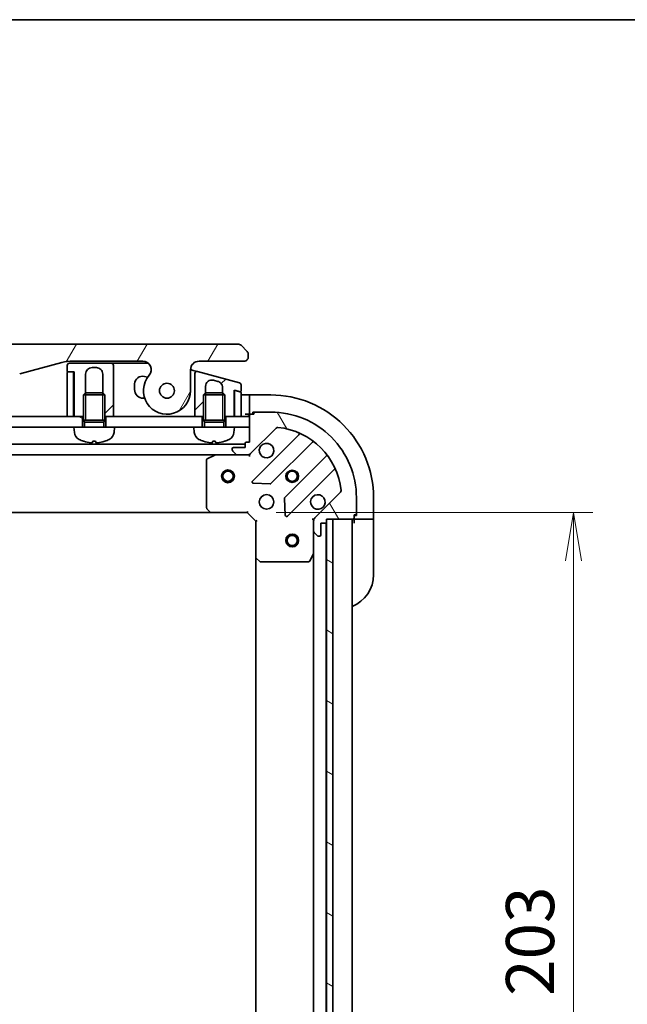
# Model space of a CAD drawing. Units: millimetres. Extents: x 0 to 6903, y 0 to 1264.
# Drawn here: x 1498 to 1640, y 1034 to 1264 of the extents above; entities that cross this region are included whole.
import ezdxf

# ---------------------------------------------------------------- set-up
doc = ezdxf.new("R2010")
doc.units = ezdxf.units.MM
for name, color, linetype, lineweight in [('Border (ISO)', 7, 'Continuous', 35), ('Dimension (ISO)', 7, 'Continuous', 18), ('Dimension (ISO) @ 1', 7, 'Continuous', 18), ('Hatch (ISO)', 1, 'Continuous', 18), ('Visible (ISO)', 7, 'Continuous', 35), ('Visible Narrow (ISO)', 7, 'Continuous', 25)]:
    doc.layers.add(name, color=color, linetype=linetype, lineweight=lineweight)
doc.styles.add('Note Text (TK)', font='MS PGothic.ttf')
doc.dimstyles.new('Default - Method 1b (TK)', dxfattribs={"dimscale": 3, "dimtxt": 2.5, "dimasz": 2.5, "dimexe": 1, "dimexo": 1.499999999999999, "dimgap": 1, "dimtad": 1, "dimtoh": 1, "dimrnd": 1e-08, "dimdsep": 46, "dimtxsty": 'Note Text (TK)', "dimblk": 'OPEN', "dimcen": 0.09, "dimdle": 5, "dimclrd": 100, "dimclre": 100, "dimclrt": 7, "dimadec": 1, "dimazin": 1, "dimtfac": 1, "dimtmove": 0, "dimatfit": 3, "dimldrblk": 'OPEN', "dimfxl": 1, "dimtolj": 1, "dimlwd": -1, "dimlwe": -1, "dimarcsym": 0})
pattern_1 = [(150.00024553567, (1117.75, -36.00000000000003), (-7.143696975159262, -12.37336857032475), [])]
pattern_2 = [(45, (1117.75, -36.00000000000003), (-10.1027881362028, 10.1027881362028), [])]

# ---------------------------------------------------------------- blocks, each defined once
blk = doc.blocks.new('図面枠 tk図枠')
at = {"layer": 'Border (ISO)'}
blk.add_line((14.49999999999999, 289), (405.4999999999999, 289), dxfattribs=at)
blk = doc.blocks.new('_Open')
at = {"color": 0, "linetype": 'ByBlock', "lineweight": -2}
for p, q in [((-1, 0.1666666666666666), (0, 0)), ((-1, -0.1666666666666666), (0, 0)), ((0, 0), (-1, 0))]:
    blk.add_line(p, q, dxfattribs=at)
blk = doc.blocks.new('*D60')
at = {"layer": 'Defpoints', "color": 0}
for p in [(1551.256799481541, 1149.287374526852), (1551.256799481673, 946.2873745268479), (1627.432987263662, 946.2873745268479)]:
    blk.add_point(p, dxfattribs=at)
at = {"layer": 'Dimension (ISO)', "color": 100}
for p, q in [((1558.006799481541, 1149.287374526852), (1631.932987263662, 1149.287374526852)), ((1627.432987263662, 1138.037374526852), (1627.432987263662, 957.537374526848)), ((1558.006799481673, 946.2873745268479), (1631.932987263662, 946.2873745268479))]:
    blk.add_line(p, q, dxfattribs=at)
at = {"layer": 'Dimension (ISO)', "color": 100, "xscale": 11.25, "yscale": 11.25, "zscale": 11.25}
for p, rotation in [((1627.432987263662, 1149.287374526852), 90), ((1627.432987263662, 946.2873745268479), 270)]:
    blk.add_blockref('_Open', p, dxfattribs=dict(at, rotation=rotation))
at = {"layer": 'Dimension (ISO)', "color": 7, "insert": (1617.307987263662, 1036.345613163213), "char_height": 11.25, "attachment_point": 4, "rotation": 90, "style": 'Note Text (TK)'}
blk.add_mtext('\\A1;203', dxfattribs=at)

msp = doc.modelspace()

# ---------------------------------------------------------------- hatches: boundary and pattern name
at = {"layer": 'Hatch (ISO)'}
h = msp.add_hatch(dxfattribs=at)
h.set_pattern_fill('ANSI31', color=256, scale=114.3, angle=14.99997778074499, style=0)
h.set_pattern_definition([(59.999977780745, (1117.75, -36.00000000000003), (-12.37333518622901, 7.143754798369492), [])])
edge = h.paths.add_edge_path()
edge.add_ellipse((1376.684827308148, 1182.687374526735), major_axis=(-1.306666666667659, 1.514140753767408), ratio=1, start_angle=319.2066050517902, end_angle=450)
edge.add_ellipse((1371.00679948152, 1177.787374526731), major_axis=(3.421e-12, -5.49999999999997), ratio=1, start_angle=270.0000000000001, end_angle=490.793394948203, ccw=False)
edge.add_line((1365.50679948152, 1177.787374526727), (1365.506799481517, 1182.687374526727))
edge.add_ellipse((1363.506799481517, 1182.687374526726), major_axis=(1.999999999999815, 1.4216e-12), ratio=1, start_angle=0, end_angle=90)
edge.add_line((1363.506799481516, 1184.687374526726), (1353.006799382467, 1184.68737452672))
edge.add_ellipse((1353.006799430607, 1185.687374475811), major_axis=(-0.9999999490915366, 4.81399273e-08), ratio=1, start_angle=0, end_angle=90, ccw=False)
edge.add_line((1352.006799481515, 1185.687374526699), (1352.006799481515, 1186.273160964346))
edge.add_ellipse((1353.006799482858, 1186.27316096379), major_axis=(-0.7071067817425769, -0.707106782531209), ratio=1, start_angle=270, end_angle=314.9999999361866, ccw=False)
edge.add_line((1352.299692700328, 1186.980267745532), (1353.713906254983, 1188.394481300159))
edge.add_ellipse((1354.421013011746, 1187.687374604354), major_axis=(-0.9999999223561673, -4.31012206e-08), ratio=1, start_angle=270, end_angle=315.00000000017, ccw=False)
edge.add_line((1354.421012968645, 1188.68737452672), (1549.092585994382, 1188.687374526852))
edge.add_ellipse((1549.092585951282, 1187.687374604475), major_axis=(-0.7071066958204635, 0.7071067567770275), ratio=1, start_angle=269.99999999999744, end_angle=315.0000000001617, ccw=False)
edge.add_line((1549.799692708059, 1188.394481300296), (1551.213906262701, 1186.980267745656))
edge.add_ellipse((1550.506799480171, 1186.273160963913), major_axis=(0.7071067817435444, -0.7071067825299027), ratio=1, start_angle=45.0000000637873, end_angle=90, ccw=False)
edge.add_line((1551.506799481515, 1186.27316096447), (1551.506799481515, 1185.687374526823))
edge.add_ellipse((1550.506799532423, 1185.687374475934), major_axis=(0.9999999490917852, 4.81414022e-08), ratio=1, start_angle=270, end_angle=360.0000001574095, ccw=False)
edge.add_line((1550.506799580565, 1184.687374526842), (1540.006799481516, 1184.687374526836))
edge.add_ellipse((1540.006799481517, 1182.687374526836), major_axis=(-1.3595e-12, 1.999999999999957), ratio=1, start_angle=0, end_angle=89.99999999999974)
edge.add_line((1538.006799481517, 1182.687374526835), (1538.00679948152, 1177.787374526835))
edge.add_ellipse((1532.50679948152, 1177.787374526831), major_axis=(-3.593333333330747, -4.163887072865257), ratio=1, start_angle=270.00000000000034, end_angle=490.79339494820306, ccw=False)
edge.add_ellipse((1526.828771654886, 1182.687374526828), major_axis=(1.999999999999992, 1.3417e-12), ratio=1, start_angle=319.206605051792, end_angle=450.0000000000002)
edge.add_line((1526.828771654884, 1184.687374526828), (1510.537426072527, 1184.687374526818))
edge.add_ellipse((1510.537426072534, 1174.687374526818), major_axis=(9.659258262888708, 2.588190451031323), ratio=1, start_angle=74.999999999999, end_angle=90.00000000000011)
edge.add_line((1507.949235621502, 1184.346632789706), (1498.107694291834, 1181.709599738138))
edge.add_ellipse((1490.34312293874, 1210.687374526805), major_axis=(29.99999999999987, 1.86022e-11), ratio=1, start_angle=270, end_angle=285, ccw=False)
edge.add_line((1490.343122938759, 1180.687374526805), (1413.170476024278, 1180.687374526757))
edge.add_ellipse((1413.170476024259, 1210.687374526757), major_axis=(28.97777478867685, -7.764571353057662), ratio=1, start_angle=270, end_angle=285.00000000000017, ccw=False)
edge.add_line((1405.405904671201, 1181.70959973808), (1395.564363341529, 1184.346632789637))
edge.add_ellipse((1392.97617289051, 1174.687374526744), major_axis=(10.00000000000003, 6.1844e-12), ratio=1, start_angle=75.00000000000024, end_angle=90.00000000000006)
edge.add_line((1392.976172890504, 1184.687374526744), (1376.684827308147, 1184.687374526734))
edge = h.paths.add_edge_path(flags=0)
edge.add_ellipse((1371.00679948152, 1177.787374526731), major_axis=(-1.0707e-12, 1.750000000000006), ratio=1, start_angle=173.8359208128936, end_angle=449.9999999999998)
edge.add_ellipse((1371.00679948152, 1177.787374526731), major_axis=(-1.739882335320441, 0.1879081138210927), ratio=1, start_angle=6.164079187105774, end_angle=90.00000000000007)
edge = h.paths.add_edge_path(flags=0)
edge.add_ellipse((1532.50679948152, 1177.787374526831), major_axis=(0.1813756206179659, 1.740575446295131), ratio=1, start_angle=179.7849226312039, end_angle=449.9999999999997)
edge.add_ellipse((1532.50679948152, 1177.787374526831), major_axis=(-1.739882335320095, 0.1879081138246989), ratio=1, start_angle=0.2150773687958382, end_angle=90.00000000000006)
h = msp.add_hatch(dxfattribs=at)
h.set_pattern_fill('ANSI31', color=256, scale=114.3, style=0)
h.set_pattern_definition(pattern_2)
edge = h.paths.add_edge_path()
edge.add_line((1509.206799481515, 1183.687374526817), (1509.206799481516, 1182.387374526817))
edge.add_ellipse((1509.406799481516, 1182.387374526817), major_axis=(1.33e-13, -0.2000000000000223), ratio=1, start_angle=269.9999999999975, end_angle=359.9999999999949)
edge.add_line((1509.406799481516, 1182.187374526817), (1510.506799481517, 1182.187374526818))
edge.add_line((1510.506799481517, 1182.187374526818), (1510.806799481517, 1182.187374526818))
edge.add_line((1510.806799481517, 1182.187374526818), (1510.806799481523, 1171.787374526818))
edge.add_line((1510.806799481523, 1171.787374526818), (1512.756799481526, 1171.787374526819))
edge.add_line((1512.756799481526, 1171.787374526819), (1513.006799481526, 1171.78737452682))
edge.add_line((1513.006799481526, 1171.78737452682), (1513.006799481523, 1176.79651452682))
edge.add_line((1513.006799481523, 1176.79651452682), (1513.497559481523, 1177.28737452682))
edge.add_line((1513.497559481523, 1177.28737452682), (1513.506799481519, 1177.28737452682))
edge.add_line((1513.506799481519, 1177.28737452682), (1513.506799481517, 1181.68737452682))
edge.add_ellipse((1515.006799481517, 1181.687374526821), major_axis=(-9.041e-13, 1.500000000000003), ratio=1, start_angle=3.808509063674137e-12, end_angle=90.00000000000011, ccw=False)
edge.add_line((1515.006799481516, 1183.187374526821), (1516.006799481516, 1183.187374526821))
edge.add_ellipse((1516.006799481517, 1181.687374526822), major_axis=(1.500000000000003, 9.397e-13), ratio=1, start_angle=0, end_angle=89.99999999999937, ccw=False)
edge.add_line((1517.506799481517, 1181.687374526823), (1517.50679948152, 1177.287374526823))
edge.add_line((1517.50679948152, 1177.287374526823), (1517.516039481523, 1177.287374526823))
edge.add_line((1517.516039481523, 1177.287374526823), (1518.006799481523, 1176.796514526823))
edge.add_line((1518.006799481523, 1176.796514526823), (1518.006799481526, 1171.787374526823))
edge.add_line((1518.006799481526, 1171.787374526823), (1518.256799481526, 1171.787374526823))
edge.add_line((1518.256799481526, 1171.787374526823), (1520.006799481523, 1171.787374526824))
edge.add_line((1520.006799481523, 1171.787374526824), (1520.006799481518, 1180.687374526824))
edge.add_line((1520.006799481517, 1180.687374526824), (1520.006799481516, 1183.687374526824))
edge.add_ellipse((1519.506799481515, 1183.687374526823), major_axis=(-3.103e-13, 0.4999999999999715), ratio=1, start_angle=270.0000000000011, end_angle=359.999999999999)
edge.add_line((1519.506799481515, 1184.187374526824), (1509.706799481515, 1184.187374526817))
edge.add_ellipse((1509.706799481516, 1183.687374526817), major_axis=(-0.5000000000000071, -3.28e-13), ratio=1, start_angle=270.0000000000001, end_angle=359.999999999997)
h = msp.add_hatch(dxfattribs=at)
h.set_pattern_fill('ANSI31', color=256, scale=114.3, style=0)
h.set_pattern_definition(pattern_2)
edge = h.paths.add_edge_path()
edge.add_line((1549.436209004069, 1179.651152916939), (1539.636208769345, 1182.277055065651))
edge.add_ellipse((1539.506799391653, 1181.794092206657), major_axis=(-0.4829628590555317, 0.1294093777082872), ratio=1, start_angle=270.0000000000025, end_angle=375.0000000280491)
edge.add_line((1539.006799481387, 1181.794092080504), (1539.006799481519, 1178.956255944336))
edge.add_line((1539.006799481518, 1178.956255944336), (1539.006799481523, 1171.787374526836))
edge.add_line((1539.006799481523, 1171.787374526836), (1540.756799481526, 1171.787374526837))
edge.add_line((1540.756799481526, 1171.787374526837), (1541.006799481526, 1171.787374526837))
edge.add_line((1541.006799481526, 1171.787374526837), (1541.006799481523, 1176.796514526838))
edge.add_line((1541.006799481523, 1176.796514526837), (1541.497559481523, 1177.287374526838))
edge.add_line((1541.497559481523, 1177.287374526838), (1541.50679948152, 1177.287374526838))
edge.add_line((1541.50679948152, 1177.287374526838), (1541.506799481519, 1178.785717555285))
edge.add_ellipse((1543.006799481519, 1178.785717555286), major_axis=(-1.448888739434252, 0.3882285676525825), ratio=1, start_angle=270.00000000000034, end_angle=374.999999999969, ccw=False)
edge.add_line((1543.395028049172, 1180.23460629472), (1544.395028624457, 1179.966656948142))
edge.add_spline(control_points=[(1544.395028624457, 1179.966656948142), (1544.527286504053, 1179.931218556269), (1544.654363040131, 1179.877762738768), (1544.888008888208, 1179.739034608844), (1544.99365540505, 1179.655372773964), (1545.221449262428, 1179.419063231875), (1545.327740707134, 1179.254537262426), (1545.470625139991, 1178.896929998678), (1545.506810330738, 1178.707987253164), (1545.506799025977, 1178.517768704192)], knot_values=[-0.1961848226538498, -0.1961848226538498, -0.1961848226538498, -0.1961848226538498, -0.1551049107605206, -0.1551049107605206, -0.1150294901556666, -0.1150294901556666, -0.057065601927304, -0.057065601927304, -3.66424604e-08, -3.66424604e-08, -3.66424604e-08, -3.66424604e-08], degree=3, periodic=0)
edge.add_line((1545.506799025977, 1178.517768704192), (1545.506799481519, 1177.287374526841))
edge.add_line((1545.506799481519, 1177.287374526841), (1545.516039481522, 1177.287374526841))
edge.add_line((1545.516039481523, 1177.287374526841), (1546.006799481523, 1176.796514526841))
edge.add_line((1546.006799481523, 1176.796514526841), (1546.006799481526, 1171.78737452684))
edge.add_line((1546.006799481526, 1171.78737452684), (1546.256799481526, 1171.78737452684))
edge.add_line((1546.256799481526, 1171.78737452684), (1548.206799481523, 1171.787374526841))
edge.add_line((1548.206799481523, 1171.787374526841), (1548.206799481519, 1177.910019844853))
edge.add_line((1548.206799481519, 1177.910019844853), (1548.558563012532, 1177.815765090791))
edge.add_line((1548.558563012532, 1177.815765090791), (1549.555035672499, 1177.548761046274))
edge.add_ellipse((1549.606799481519, 1177.741946211532), major_axis=(-0.0517638090203798, -0.1931851652578464), ratio=0.9999999999999998, start_angle=5.7399e-12, end_angle=104.9999999999784)
edge.add_line((1549.806799481519, 1177.741946211532), (1549.806799481518, 1179.168190003794))
edge.add_ellipse((1549.306799481518, 1179.168190003794), major_axis=(-1.77e-13, 0.4999999999998828), ratio=1, start_angle=269.999999999998, end_angle=345.0000000000199)
h = msp.add_hatch(dxfattribs=at)
h.set_pattern_fill('ANSI31', color=256, scale=114.3, angle=105.00024553567, style=0)
h.set_pattern_definition(pattern_1)
h.paths.add_polyline_path([(1512.756799481528, 1169.287374526817), (1510.756799481528, 1169.287374526819), (1392.756799481528, 1169.287374526745), (1390.756799481528, 1169.287374526744), (1390.756799481526, 1171.787374526744), (1392.706799481526, 1171.787374526745), (1392.806799481526, 1171.787374526745), (1394.306799481526, 1171.787374526746), (1509.206799481523, 1171.787374526818), (1510.706799481523, 1171.787374526819), (1510.806799481523, 1171.787374526819), (1512.756799481526, 1171.78737452682)])
h = msp.add_hatch(dxfattribs=at)
h.set_pattern_fill('ANSI31', color=256, scale=114.3, angle=105.00024553567, style=0)
h.set_pattern_definition(pattern_1)
h.paths.add_polyline_path([(1520.256799481528, 1169.287374526825), (1518.256799481528, 1169.287374526821), (1518.256799481526, 1171.787374526824), (1520.006799481523, 1171.787374526825), (1539.006799481523, 1171.787374526837), (1540.756799481526, 1171.787374526838), (1540.756799481528, 1169.287374526835), (1538.756799481527, 1169.287374526836)])
h = msp.add_hatch(dxfattribs=at)
h.set_pattern_fill('ANSI31', color=256, scale=114.3, angle=75.00017538262, style=0)
h.set_pattern_definition([(120.00017538262, (1117.75, -36.00000000000003), (-12.37331608946366, -7.14378787480561), [])])
edge = h.paths.add_edge_path()
edge.add_ellipse((1567.756799481541, 1147.373160964481), major_axis=(-0.7071067811861058, -0.7071067811869896), ratio=1, start_angle=270.0000000000002, end_angle=314.9999999999999)
edge.add_line((1566.756799481541, 1147.373160964481), (1566.756799481543, 1144.99448130804))
edge.add_ellipse((1567.256799481542, 1144.994481308041), major_axis=(3.114e-13, -0.5000000000000006), ratio=1, start_angle=270.0000000000009, end_angle=314.9999999999989)
edge.add_line((1566.903246090949, 1144.640927917447), (1567.610352872136, 1143.933821136261))
edge.add_ellipse((1567.96390626273, 1144.287374526854), major_axis=(0.3535533905934953, -0.353553390593055), ratio=1, start_angle=270.0000000000003, end_angle=314.9999999999989)
edge.add_line((1567.96390626273, 1143.787374526854), (1568.156799481543, 1143.787374526855))
edge.add_ellipse((1568.156799481543, 1144.087374526854), major_axis=(0.299999999999998, 1.846e-13), ratio=1, start_angle=270.0000000000021, end_angle=360.0000000000021)
edge.add_line((1568.456799481543, 1144.087374526855), (1568.456799481541, 1146.787374526855))
edge.add_line((1568.456799481541, 1146.787374526855), (1569.456799481542, 1146.787374526855))
edge.add_ellipse((1569.456799481541, 1147.087374526855), major_axis=(0.3000000000000003, 1.846e-13), ratio=1, start_angle=270.0000000000021, end_angle=360.0000000000021)
edge.add_line((1569.756799481541, 1147.087374526855), (1569.756799481541, 1147.787374526855))
edge.add_line((1569.756799481541, 1147.787374526855), (1571.25679948154, 1147.787374526856))
edge.add_line((1571.25679948154, 1147.787374526856), (1575.956799481541, 1147.787374526859))
edge.add_ellipse((1575.956799481541, 1148.087374526859), major_axis=(0.3000000000000013, 1.868e-13), ratio=1, start_angle=270.0000000000017, end_angle=360.0000000000016)
edge.add_line((1576.256799481541, 1148.08737452686), (1576.25679948154, 1148.78737452686))
edge.add_line((1576.25679948154, 1148.787374526859), (1576.45679948154, 1148.78737452686))
edge.add_ellipse((1576.45679948154, 1149.087374526859), major_axis=(0.3000000000000013, 1.89e-13), ratio=1, start_angle=269.9999999999978, end_angle=360.0000000000012)
edge.add_line((1576.75679948154, 1149.08737452686), (1576.756799481538, 1152.78737452686))
edge.add_ellipse((1556.756799481538, 1152.787374526847), major_axis=(-1.24682e-11, 20), ratio=1, start_angle=269.9999999999999, end_angle=360)
edge.add_line((1556.756799481525, 1172.787374526847), (1553.056799481525, 1172.787374526845))
edge.add_ellipse((1553.056799481525, 1172.487374526845), major_axis=(-0.299999999999998, -1.868e-13), ratio=1, start_angle=270.0000000000017, end_angle=360.0000000000016)
edge.add_line((1552.756799481526, 1172.487374526845), (1552.756799481526, 1172.287374526845))
edge.add_line((1552.756799481526, 1172.287374526845), (1552.056799481525, 1172.287374526844))
edge.add_ellipse((1552.056799481525, 1171.987374526844), major_axis=(-0.3000000000000025, -1.879e-13), ratio=1, start_angle=270.0000000000014, end_angle=360.0000000000014)
edge.add_line((1551.756799481526, 1171.987374526844), (1551.756799481526, 1171.787374526845))
edge.add_line((1551.756799481526, 1171.787374526845), (1551.756799481528, 1169.287374526844))
edge.add_line((1551.756799481528, 1169.287374526844), (1551.75679948153, 1165.787374526844))
edge.add_line((1551.75679948153, 1165.787374526844), (1551.05679948153, 1165.787374526844))
edge.add_ellipse((1551.05679948153, 1165.487374526844), major_axis=(-0.299999999999998, -1.868e-13), ratio=1, start_angle=270.0000000000017, end_angle=360.0000000000016)
edge.add_line((1550.75679948153, 1165.487374526844), (1550.75679948153, 1164.487374526844))
edge.add_line((1550.75679948153, 1164.487374526844), (1548.05679948153, 1164.487374526842))
edge.add_ellipse((1548.05679948153, 1164.187374526842), major_axis=(-0.299999999999998, -1.846e-13), ratio=1, start_angle=269.9999999999987, end_angle=360.0000000000021)
edge.add_line((1547.756799481531, 1164.187374526842), (1547.756799481531, 1163.994481308028))
edge.add_ellipse((1548.256799481531, 1163.994481308028), major_axis=(3.114e-13, -0.4999999999999983), ratio=1, start_angle=270.0000000000009, end_angle=314.9999999999989)
edge.add_line((1547.903246090938, 1163.640927917435), (1548.610352872124, 1162.933821136249))
edge.add_ellipse((1548.963906262718, 1163.287374526843), major_axis=(0.3535533905934943, -0.353553390593053), ratio=1, start_angle=269.9999999999959, end_angle=315.0000000000009)
edge.add_line((1548.963906262718, 1162.787374526843), (1551.342585919158, 1162.787374526844))
edge.add_ellipse((1551.342585919158, 1163.787374526844), major_axis=(0.9999999999999941, 6.205e-13), ratio=1, start_angle=269.999999999999, end_angle=315.0000000000019)
edge.add_line((1552.049692700345, 1163.080267745658), (1558.027677479704, 1169.058252525025))
edge.add_ellipse((1558.381230870297, 1168.704699134432), major_axis=(0.3535533905930507, 0.3535533905934937), ratio=1, start_angle=39.17289348888153, end_angle=90.00000000000011, ccw=False)
edge.add_ellipse((1556.756799481538, 1152.787374526847), major_axis=(16.41474100157139, -1.675194869658747), ratio=1, start_angle=11.65421302223848, end_angle=89.99999999999989, ccw=False)
edge.add_ellipse((1572.67412408912, 1154.411805915627), major_axis=(0.0507634808993697, -0.4974163939869486), ratio=1, start_angle=39.17289348888107, end_angle=89.99999999999932, ccw=False)
edge.add_line((1573.027677479714, 1154.058252525034), (1567.049692700354, 1148.080267745667))
h = msp.add_hatch(dxfattribs=at)
h.set_pattern_fill('ANSI31', color=256, scale=114.3, angle=105.00024553567, style=0)
h.set_pattern_definition(pattern_1)
h.paths.add_polyline_path([(1569.756799481664, 947.7873745268556), (1571.256799481664, 947.7873745268568), (1571.25679948154, 1147.787374526856), (1569.75679948154, 1147.787374526855), (1569.756799481541, 1147.087374526855), (1569.756799481664, 948.4873745268513)])

# ---------------------------------------------------------------- linework, layer by layer
at = {"layer": 'Visible (ISO)'}
for p, q in [((1549.092585994381, 1188.687374526842), (1354.421012968645, 1188.68737452672)), ((1551.213906262701, 1186.980267745656), (1549.799692708059, 1188.394481300296)), ((1551.506799481515, 1185.687374526823), (1551.506799481515, 1186.27316096447)), ((1498.107694291834, 1181.709599738138), (1507.949235621502, 1184.346632789707)), ((1509.206799481515, 1183.687374526817), (1509.206799481516, 1182.387374526817)), ((1519.506799481515, 1184.187374526824), (1509.706799481515, 1184.187374526817)), ((1510.537426072527, 1184.687374526818), (1526.828771654884, 1184.687374526828)), ((1515.006799481516, 1183.187374526821), (1516.006799481516, 1183.187374526821)), ((1519.506799511155, 1184.187374526828), (1520.506799481515, 1184.187374526829)), ((1520.006799481517, 1180.687374526824), (1520.006799481516, 1183.687374526824)), ((1520.506799481515, 1184.187374526829), (1528.151647310417, 1184.187374526834)), ((1540.006799481516, 1184.687374526836), (1550.506799580564, 1184.687374526842)), ((1509.206799481517, 1181.987374526817), (1509.206799481523, 1171.787374526816)), ((1509.406799481516, 1182.187374526817), (1510.806799481516, 1182.187374526818)), ((1510.506799481517, 1182.187374526817), (1509.406799481517, 1182.187374526816)), ((1510.706799481523, 1171.787374526817), (1510.706799481517, 1181.987374526817)), ((1510.806799481516, 1182.187374526818), (1510.806799481523, 1171.787374526818)), ((1513.506799481519, 1177.28737452682), (1513.506799481517, 1181.68737452682)), ((1517.506799481517, 1181.687374526823), (1517.506799481519, 1177.287374526823)), ((1520.006799481523, 1171.787374526824), (1520.006799481517, 1180.687374526824)), ((1527.981547377305, 1180.913409298443), (1527.222673762701, 1181.116748870632)), ((1538.00679948152, 1177.787374526835), (1538.006799481517, 1182.687374526834)), ((1538.006971532718, 1182.7136076205), (1538.636207769473, 1182.545004432677)), ((1538.636207792804, 1182.54500451975), (1539.636208769351, 1182.277055065654)), ((1539.006799481517, 1181.794092080504), (1539.006799481518, 1178.956255944336)), ((1549.436209004069, 1179.651152916939), (1539.636208769345, 1182.277055065651)), ((1524.956799481518, 1179.378082383311), (1524.956799481519, 1178.037374526832)), ((1539.006799481518, 1178.956255944336), (1539.006799481523, 1171.787374526836)), ((1541.506799481519, 1177.287374526838), (1541.506799481519, 1178.785717555285)), ((1543.395028049171, 1180.23460629472), (1544.395028624457, 1179.966656948142)), ((1545.506799481518, 1178.517768704192), (1545.506799481519, 1177.287374526841)), ((1549.806799481519, 1177.741946211532), (1549.806799481518, 1179.168190003794)), ((1513.497559481523, 1177.28737452682), (1513.006799481523, 1176.79651452682)), ((1518.006799481523, 1176.796514526823), (1513.006799481523, 1176.79651452682)), ((1513.006799481527, 1170.88737452682), (1513.006799481523, 1176.79651452682)), ((1513.497559481523, 1177.28737452682), (1517.516039481523, 1177.287374526823)), ((1517.516039481523, 1177.287374526823), (1518.006799481523, 1176.796514526823)), ((1518.006799481527, 1170.887374526823), (1518.006799481523, 1176.796514526823)), ((1526.95679948152, 1176.037374526833), (1527.292636077867, 1176.037374526833)), ((1541.497559481523, 1177.287374526838), (1541.006799481523, 1176.796514526838)), ((1546.006799481523, 1176.796514526841), (1541.006799481523, 1176.796514526837)), ((1541.006799481527, 1170.887374526838), (1541.006799481523, 1176.796514526838)), ((1541.497559481523, 1177.287374526838), (1545.516039481523, 1177.287374526841)), ((1545.516039481523, 1177.287374526841), (1546.006799481523, 1176.796514526841)), ((1546.006799481526, 1170.887374526841), (1546.006799481523, 1176.796514526841)), ((1548.206799481523, 1171.787374526841), (1548.206799481519, 1177.910019844853)), ((1548.206799481519, 1177.910019844853), (1549.555035672499, 1177.548761046274)), ((1548.306799481519, 1177.622579875695), (1548.306799481519, 1177.883224925612)), ((1548.30679948152, 1177.622579875692), (1548.306799481523, 1171.787374526841)), ((1549.65856329054, 1177.521020904625), (1548.558562991416, 1177.815765011982)), ((1549.806799481523, 1171.787374526842), (1549.80679948152, 1177.327835739367)), ((1549.80679948152, 1176.787374526854), (1550.756799481523, 1176.787374526854)), ((1551.756799481523, 1176.787374526854), (1550.756799481523, 1176.787374526854)), ((1556.756799481523, 1176.787374526851), (1551.756799481523, 1176.787374526848)), ((1551.756799481523, 1176.640927917441), (1551.756799481523, 1176.787374526848)), ((1551.756799481523, 1176.640927917441), (1551.756799481524, 1174.933821136253)), ((1548.206799481523, 1171.787374526844), (1548.304024016417, 1174.704110573717)), ((1551.756799481524, 1174.58026774566), (1551.756799481524, 1174.933821136253)), ((1551.756799481524, 1174.58026774566), (1551.756799481526, 1172.287374526846)), ((1512.756799481526, 1171.78737452682), (1390.756799481527, 1171.787374526744)), ((1509.206799481523, 1171.787374526816), (1510.706799481523, 1171.787374526817)), ((1510.806799481523, 1171.78737452682), (1510.706799481523, 1172.501660241103)), ((1510.806799481523, 1171.787374526818), (1513.006799481526, 1171.78737452682)), ((1512.756799481527, 1169.28737452682), (1512.756799481526, 1171.78737452682)), ((1518.006799481526, 1171.787374526823), (1520.006799481523, 1171.787374526824)), ((1540.756799481526, 1171.787374526837), (1518.256799481526, 1171.787374526823)), ((1518.256799481526, 1171.787374526823), (1518.256799481527, 1169.287374526823)), ((1539.006799481523, 1171.787374526836), (1541.006799481526, 1171.787374526837)), ((1540.756799481528, 1169.287374526837), (1540.756799481526, 1171.787374526837)), ((1546.006799481526, 1171.78737452684), (1548.206799481523, 1171.787374526841)), ((1551.756799481526, 1171.787374526844), (1546.256799481526, 1171.787374526841)), ((1546.256799481526, 1171.787374526841), (1546.256799481527, 1169.287374526841)), ((1548.306799481523, 1171.787374526841), (1549.806799481523, 1171.787374526842)), ((1550.756799481526, 1172.287374526854), (1551.756799481526, 1172.287374526854)), ((1551.756799481526, 1172.287374526846), (1552.056799481525, 1172.287374526846)), ((1551.756799481526, 1171.987374526844), (1551.75679948153, 1165.787374526844)), ((1551.756799481528, 1169.287374526844), (1551.756799481526, 1171.787374526844)), ((1552.756799481526, 1172.287374526845), (1552.056799481525, 1172.287374526844)), ((1552.556799481526, 1172.287374526847), (1552.556799481525, 1172.787374526847)), ((1552.556799481525, 1172.787374526847), (1553.056799481525, 1172.787374526847)), ((1552.756799481526, 1172.487374526845), (1552.756799481526, 1172.287374526845)), ((1556.756799481525, 1172.787374526847), (1553.056799481525, 1172.787374526845)), ((1392.756799481528, 1169.287374526745), (1510.756799481527, 1169.287374526819)), ((1520.256799481528, 1169.287374526825), (1510.756799481528, 1169.287374526819)), ((1510.866914367719, 1168.028755618344), (1510.756799481528, 1169.287374526819)), ((1518.006799481527, 1170.887374526823), (1513.006799481527, 1170.88737452682)), ((1513.252049481527, 1170.39661452682), (1513.006799481527, 1170.88737452682)), ((1518.006799481527, 1170.887374526823), (1513.006799481527, 1170.88737452682)), ((1517.761549481527, 1170.396614526823), (1513.252049481527, 1170.39661452682)), ((1513.252049481527, 1169.28737452682), (1513.252049481527, 1170.39661452682)), ((1517.761549481527, 1170.396614526823), (1518.006799481527, 1170.887374526823)), ((1517.761549481528, 1169.287374526823), (1517.761549481527, 1170.396614526823)), ((1520.146684595338, 1168.02875561835), (1520.256799481528, 1169.287374526825)), ((1520.256799481527, 1169.287374526825), (1538.756799481527, 1169.287374526836)), ((1548.256799481527, 1169.287374526842), (1538.756799481527, 1169.287374526836)), ((1538.866914367719, 1168.028755618361), (1538.756799481527, 1169.287374526836)), ((1546.006799481526, 1170.887374526841), (1541.006799481527, 1170.887374526837)), ((1541.252049481527, 1170.396614526838), (1541.006799481527, 1170.887374526838)), ((1546.006799481526, 1170.887374526841), (1541.006799481527, 1170.887374526837)), ((1545.761549481527, 1170.396614526841), (1541.252049481527, 1170.396614526838)), ((1541.252049481527, 1169.287374526838), (1541.252049481527, 1170.396614526838)), ((1545.761549481527, 1170.396614526841), (1546.006799481526, 1170.887374526841)), ((1545.761549481527, 1169.287374526841), (1545.761549481527, 1170.396614526841)), ((1548.146684595337, 1168.028755618367), (1548.256799481527, 1169.287374526842)), ((1548.256799481527, 1169.287374526842), (1551.756799481528, 1169.287374526844)), ((1552.049692700345, 1163.080267745658), (1558.027677479704, 1169.058252525025)), ((1563.269316492977, 1167.499891538306), (1552.445975982559, 1156.676551027875)), ((1550.756799481529, 1165.287374526853), (1352.756799481531, 1165.28737452673)), ((1515.222748998604, 1165.973186043596), (1515.790849964455, 1165.973186043596)), ((1543.222748998605, 1165.973186043613), (1543.790849964455, 1165.973186043614)), ((1550.75679948153, 1164.487374526844), (1548.05679948153, 1164.487374526842)), ((1550.75679948153, 1165.487374526844), (1550.75679948153, 1164.487374526844)), ((1551.75679948153, 1165.787374526844), (1551.05679948153, 1165.787374526844)), ((1556.799887278898, 1156.08071485591), (1566.499322370269, 1165.780149947293)), ((1359.685979088283, 1162.787374526734), (1543.827619874781, 1162.787374526849)), ((1543.693455796131, 1162.755702684147), (1541.922635402882, 1161.87029248752)), ((1548.963906262718, 1162.78737452685), (1543.827619874782, 1162.787374526847)), ((1547.756799481531, 1164.187374526842), (1547.756799481531, 1163.994481308028)), ((1547.903246090938, 1163.640927917435), (1548.610352872125, 1162.933821136249)), ((1548.963906262718, 1162.787374526843), (1551.342585919158, 1162.787374526844)), ((1551.756799481531, 1162.787374526851), (1551.342704765378, 1162.787374526851)), ((1551.756799481531, 1162.877194805727), (1551.756799481531, 1162.787374526851)), ((1551.756799481529, 1162.437108780338), (1551.756799481531, 1162.787374526851)), ((1569.749574901965, 1162.529897415601), (1560.050139810594, 1152.830462324217)), ((1541.756799481532, 1161.601964330221), (1541.756799481539, 1150.405592603224)), ((1560.645975982564, 1148.47655102788), (1571.469316492982, 1159.299891538311)), ((1552.645022200706, 1156.164704527044), (1556.574669428332, 1155.993132423791)), ((1573.027677479713, 1154.058252525034), (1567.049692700354, 1148.080267745667)), ((1559.962557378475, 1152.605244473652), (1560.134129481734, 1148.675597246026)), ((1576.75679948154, 1149.08737452686), (1576.756799481537, 1152.78737452686)), ((1580.756799481541, 1147.787374526866), (1580.756799481538, 1152.787374526865)), ((1360.693402016279, 1149.287374526735), (1542.820196946801, 1149.287374526849)), ((1541.837446432544, 1150.200936208512), (1542.600843897806, 1149.382718132134)), ((1542.820196946802, 1149.287374526846), (1551.25679948154, 1149.287374526851)), ((1551.25679948154, 1149.287374526851), (1551.381063550252, 1149.587374526851)), ((1551.25679948154, 1149.287374526851), (1553.256799481541, 1147.287374526853)), ((1576.25679948154, 1148.08737452686), (1576.25679948154, 1148.787374526859)), ((1576.25679948154, 1148.787374526859), (1576.45679948154, 1148.78737452686)), ((1576.756799481541, 1148.587374526861), (1576.25679948154, 1148.587374526861)), ((1576.75679948154, 1149.087374526862), (1576.756799481541, 1148.587374526861)), ((1553.556799481541, 1147.411638595564), (1553.256799481541, 1147.287374526852)), ((1553.256799481541, 1147.287374526853), (1553.256799481546, 1138.850771992114)), ((1566.756799481541, 1147.787374526861), (1566.406533735027, 1147.787374526858)), ((1566.75679948154, 1147.787374526861), (1566.846619760416, 1147.787374526861)), ((1566.756799481541, 1147.373279810707), (1566.756799481541, 1147.787374526861)), ((1566.756799481541, 1147.373160964481), (1566.756799481543, 1144.99448130804)), ((1568.456799481543, 1144.087374526855), (1568.456799481541, 1146.787374526855)), ((1568.456799481541, 1146.787374526855), (1569.456799481542, 1146.787374526855)), ((1569.656799481669, 948.71098132461), (1569.65679948155, 1146.863767729122)), ((1569.756799481541, 1147.087374526855), (1569.756799481541, 1147.787374526855)), ((1569.756799481541, 1147.787374526855), (1575.956799481541, 1147.787374526859)), ((1571.25679948154, 1147.787374526856), (1569.75679948154, 1147.787374526855)), ((1569.75679948154, 1147.787374526855), (1569.756799481664, 947.7873745268556)), ((1571.256799481664, 947.7873745268568), (1571.25679948154, 1147.787374526856)), ((1575.75679948167, 947.7873745268645), (1575.75679948155, 1147.787374526864)), ((1576.256799481541, 1148.087374526861), (1576.256799481541, 1147.787374526862)), ((1576.256799481541, 1147.787374526869), (1576.256799481542, 1146.78737452687)), ((1576.256799481541, 1147.787374526862), (1578.549692700354, 1147.787374526863)), ((1578.903246090948, 1147.787374526863), (1578.549692700354, 1147.787374526863)), ((1578.903246090948, 1147.787374526863), (1580.610352872134, 1147.787374526865)), ((1580.756799481541, 1147.787374526866), (1580.610352872134, 1147.787374526865)), ((1580.756799481542, 1146.787374526873), (1580.756799481541, 1147.787374526872)), ((1580.756799481542, 1146.787374526873), (1580.756799481549, 1134.787374526873)), ((1566.756799481546, 1139.858194920111), (1566.756799481543, 1144.994481308047)), ((1566.903246090949, 1144.640927917447), (1567.610352872136, 1143.933821136261)), ((1567.96390626273, 1143.787374526854), (1568.156799481543, 1143.787374526855)), ((1565.839717442222, 1137.95321044821), (1566.725127638846, 1139.724030841461)), ((1566.756799481554, 1139.858194920112), (1566.756799481665, 955.7165541336077)), ((1553.256799481555, 1138.850771992116), (1553.256799481664, 956.7239770615897)), ((1553.352143086834, 1138.631418943119), (1554.170361163214, 1137.868021477858)), ((1554.375017557926, 1137.787374526853), (1565.571389284922, 1137.78737452686))]:
    msp.add_line(p, q, dxfattribs=at)
for centre, radius in [((1532.50679948152, 1177.787374526831), 1.750000000000009), ((1532.50679948152, 1177.787374526832), 1.750000000000009), ((1546.756799481529, 1157.787374526848), 1.500000000000001), ((1546.756799481528, 1157.787374526848), 1.193275000000001), ((1561.756799481535, 1157.787374526858), 1.229499999999996), ((1561.756799481557, 1157.787374526859), 1.193274999999998), ((1555.756799481538, 1151.787374526854), 1.699999999999995), ((1561.756799481553, 1142.787374526853), 1.5), ((1561.756799481553, 1142.787374526853), 1.193275000000001)]:
    msp.add_circle(centre, radius, dxfattribs=at)
for centre, radius, start, end in [((1549.092585951282, 1187.687374604475), 0.999999922376887, 44.99999753039417, 89.99999753054934), ((1550.506799532423, 1185.687374475934), 0.9999999490917783, 270.0000027582975, 2.8316467134e-06), ((1550.506799480171, 1186.273160963913), 1.000000001343699, 0, 44.99999996813907), ((1510.537426072534, 1174.687374526818), 9.99999999999942, 90.00000000003907, 105.000000000035), ((1509.706799481516, 1183.687374526817), 0.499999999999986, 90.00000000003907, 180), ((1515.006799481517, 1181.687374526821), 1.49999999999999, 90.00000000003907, 180), ((1516.006799481516, 1181.687374526822), 1.499999999999991, 0, 90.00000000003907), ((1519.506799481515, 1183.687374526823), 0.499999999999961, 0, 90.00000000003907), ((1526.828771654886, 1182.687374526828), 1.999999999999989, 319.2066050518271, 90.00000000003907), ((1540.006799481517, 1182.687374526836), 1.999999999999959, 90.00000000003907, 180), ((1509.406799481516, 1182.387374526817), 0.200000000000013, 180, 270.0000000000391), ((1509.406799481517, 1181.987374526817), 0.200000000000005, 90.00000000005213, 180), ((1510.506799481517, 1181.987374526817), 0.199999999999996, 0, 90.00000000005213), ((1526.756799481518, 1179.378082383312), 1.8, 75.00000000003278, 180), ((1532.50679948152, 1177.787374526831), 5.500000000000018, 139.2066050518285, 0), ((1539.506799391653, 1181.794092206657), 0.4999999102659231, 75.00001442803428, 180.0000144386222), ((1543.006799481519, 1178.785717555286), 1.500000000000309, 75.00000000004621, 180), ((1549.306799481518, 1179.168190003794), 0.4999999999999051, 0, 75.00000000003263), ((1526.956799481519, 1178.037374526833), 2, 180, 270.0000000000391), ((1548.506799393648, 1177.622579965556), 0.1999998305409789, 75.00004964629638, 180.0000257409567), ((1549.606799481519, 1177.741946211532), 0.200000000000016, 255.0000000000459, 0), ((1549.60679948152, 1177.327835739367), 0.199999999999968, 0, 75.00000000003257), ((1556.756799481538, 1152.787374526851), 24, 0, 90.00000000003907), ((1543.306799481521, 1174.870684724877), 5, 358.0908475670395, 0), ((1551.256799481526, 1172.287374526854), 0.5, 270.000000000026, 0), ((1552.056799481525, 1171.987374526845), 0.2999999999999991, 90.00000000002605, 180), ((1553.056799481525, 1172.487374526845), 0.2999999999999992, 90.00000000002605, 180), ((1556.756799481538, 1152.787374526847), 19.99999999999994, 0, 90.00000000003907), ((1558.381230870297, 1168.704699134432), 0.4999999999999986, 84.1728934889228, 135.0000000000425), ((1556.756799481538, 1152.787374526847), 16.49999999999995, 5.827106511155217, 84.17289348892272), ((1512.859303763903, 1168.20306710384), 2, 185.0000000000379, 243.816382287993), ((1518.154295199154, 1168.203067103844), 2, 296.1836177120923, 355.0000000000362), ((1540.859303763903, 1168.203067103858), 2, 185.0000000000379, 243.816382287993), ((1546.154295199154, 1168.203067103861), 2, 296.1836177120923, 355.0000000000362), ((1563.057184458621, 1167.712023572661), 0.3000000000000002, 315.0000000000303, 67.11314160354299), ((1515.506799481525, 1173.587374526822), 8.000000000000002, 243.8163822879806, 251.9914791467441), ((1513.07205318839, 1166.097786043596), 0.1246, 251.9914791467439, 268.4769529781146), ((1517.941545774669, 1166.097786043599), 0.1246000000000001, 271.5230470219637, 288.0085208533247), ((1515.506799481525, 1173.587374526822), 8.000000000000002, 288.0085208533246, 296.1836177120801), ((1543.506799481525, 1173.587374526839), 8.000000000000004, 243.8163822879806, 251.9914791467441), ((1541.07205318839, 1166.097786043613), 0.1246, 251.9914791467439, 268.4769529781146), ((1545.941545774669, 1166.097786043617), 0.1246000000000001, 271.5230470219637, 288.0085208533247), ((1543.506799481525, 1173.587374526839), 8.000000000000004, 288.0085208533246, 296.1836177120801), ((1548.056799481531, 1164.187374526842), 0.2999999999999991, 90.00000000002605, 180), ((1551.05679948153, 1165.487374526844), 0.2999999999999991, 90.00000000002605, 180), ((1555.756799481531, 1163.787374526854), 1.699999999999996, 152.4998288193309, 117.5001711807432), ((1566.711454404625, 1165.568017912937), 0.2999999999999974, 52.08550031249174, 135.0000000000303), ((1543.827619874782, 1162.487374526846), 0.2999999999999996, 90.00000000002605, 116.5650511771084), ((1548.256799481531, 1163.994481308028), 0.4999999999999986, 180, 225.0000000000422), ((1548.963906262718, 1163.287374526843), 0.4999999999999986, 225.0000000000422, 270.0000000000391), ((1551.342585919158, 1163.787374526844), 0.9999999999999968, 270.0000000000391, 315.0000000000425), ((1569.537442867609, 1162.742029449957), 0.3000000000000013, 315.0000000000303, 37.91449968759177), ((1542.056799481532, 1161.601964330221), 0.2999999999999996, 116.5650511771227, 180), ((1571.681448527338, 1159.087759503955), 0.2999999999999997, 22.88685839652758, 135.0000000000247), ((1552.658108016915, 1156.464418993519), 0.2999999999999992, 135.0000000000303, 267.500000000034), ((1556.587755244542, 1156.292846890265), 0.3000000000000005, 267.500000000034, 315.0000000000247), ((1567.756799481538, 1151.787374526861), 1.699999999999996, 332.4998288193354, 297.5001711807432), ((1572.67412408912, 1154.411805915627), 0.4999999999999988, 315.0000000000237, 5.827106511147399), ((1560.26227184495, 1152.618330289861), 0.2999999999999993, 135.0000000000303, 182.5000000000427), ((1542.056799481539, 1150.405592603225), 0.3000000000000018, 180, 223.0148572052344), ((1542.820196946801, 1149.587374526846), 0.2999999999999995, 223.0148572052201, 270.000000000026), ((1560.433843948208, 1148.688683062236), 0.2999999999999972, 182.5000000000419, 315.0000000000303), ((1576.45679948154, 1149.087374526859), 0.2999999999999991, 270.000000000026, 0), ((1567.756799481541, 1147.373160964481), 0.9999999999999973, 135.0000000000425, 180), ((1569.456799481541, 1147.087374526855), 0.2999999999999991, 270.000000000026, 0), ((1576.256799481541, 1147.28737452687), 0.5, 90.00000000003907, 180), ((1575.956799481541, 1148.087374526859), 0.2999999999999991, 270.000000000026, 0), ((1567.256799481542, 1144.994481308041), 0.4999999999999986, 180, 225.0000000000422), ((1567.96390626273, 1144.287374526854), 0.4999999999999988, 225.0000000000422, 270.0000000000391), ((1568.156799481543, 1144.087374526854), 0.2999999999999991, 270.000000000026, 0), ((1566.456799481546, 1139.85819492011), 0.2999999999999992, 333.434948822962, 0), ((1553.556799481546, 1138.850771992114), 0.2999999999999994, 180, 226.985142794844), ((1554.375017557926, 1138.087374526853), 0.2999999999999994, 226.985142794844, 270.000000000026), ((1565.571389284922, 1138.08737452686), 0.2999999999999996, 270.000000000026, 333.434948822962), ((1572.756799481549, 1134.787374526868), 8.000000000000002, 292.0243128370834, 0)]:
    msp.add_arc(centre, radius, start, end, dxfattribs=at)
for centre, major_axis, ratio, start_param, end_param in [((1515.521467602556, 1173.568639460381), (-6.296803524244214, -4.929914526656132), 0.993854963495592, 0.5945551106078604, 0.8096660716488859), ((1515.720439319667, 1173.568639460381), (-0.6986225466643646, -7.96653741598957), 0.0682362663207585, 0.0998787118319635, 0.3149896728729349), ((1515.293159643383, 1173.568639460381), (0.6986225466742728, -7.966537415988699), 0.0682362663207612, 5.968195634306797, 6.183306595347717), ((1515.492131360494, 1173.568639460381), (-6.296803524250059, 4.92991452664867), 0.9938549634955922, 2.331926581940962, 2.547037542981991), ((1543.521467602556, 1173.568639460398), (-6.296803524244214, -4.929914526656132), 0.993854963495592, 0.5945551106078604, 0.8096660716488859), ((1543.720439319667, 1173.568639460398), (-0.6986225466643646, -7.96653741598957), 0.0682362663207585, 0.0998787118319635, 0.3149896728729349), ((1543.293159643383, 1173.568639460398), (0.6986225466742728, -7.966537415988699), 0.0682362663207612, 5.968195634306797, 6.183306595347717), ((1543.492131360493, 1173.568639460398), (-6.296803524250059, 4.92991452664867), 0.9938549634955922, 2.331926581940962, 2.547037542981991)]:
    msp.add_ellipse(centre, major_axis=major_axis, ratio=ratio, start_param=start_param, end_param=end_param, dxfattribs=at)
for points, knots in [([(1551.213906236844, 1186.980267771517), (1551.226284285896, 1186.967889722465), (1551.238580358037, 1186.955156607088), (1551.250477400044, 1186.942341253734), (1551.262264919658, 1186.929643876609), (1551.273658938291, 1186.916867512878), (1551.284708115906, 1186.903924132491), (1551.295671784804, 1186.89108091991), (1551.306296318048, 1186.878072838524), (1551.316536659962, 1186.864911890694), (1551.326712002023, 1186.851834481058), (1551.336507905866, 1186.838606226746), (1551.345911772689, 1186.825209375853), (1551.364582217877, 1186.798611256699), (1551.381705438049, 1186.771347876119), (1551.397156949077, 1186.74339641161), (1551.412532325323, 1186.71558267335), (1551.426252230405, 1186.687087360815), (1551.438286971106, 1186.657894377038), (1551.450321914304, 1186.628700902058), (1551.460671749421, 1186.598809489272), (1551.469375441079, 1186.568232527021), (1551.478122529532, 1186.537503107375), (1551.485207360693, 1186.506081251921), (1551.490740399926, 1186.47404146858), (1551.493527336975, 1186.457903347115), (1551.495921032869, 1186.441608668196), (1551.497943659823, 1186.425154183647), (1551.499979245287, 1186.408594278958), (1551.501639007821, 1186.391872653893), (1551.502947001878, 1186.375029598066), (1551.504265223179, 1186.358054845874), (1551.505226181812, 1186.340956176618), (1551.505858333811, 1186.323638550931), (1551.506469557983, 1186.306894237167), (1551.506773412644, 1186.28994753296), (1551.506797873064, 1186.273160971792)], [0, 0, 0, 0, 0.0639341380523575, 0.0639341380523575, 0.0639341380523575, 0.127279707973824, 0.127279707973824, 0.127279707973824, 0.19013505150296, 0.19013505150296, 0.19013505150296, 0.25259142514074, 0.25259142514074, 0.25259142514074, 0.376592362457257, 0.376592362457257, 0.376592362457257, 0.499982305529532, 0.499982305529532, 0.499982305529532, 0.623374324767574, 0.623374324767574, 0.623374324767574, 0.747381579284857, 0.747381579284857, 0.747381579284857, 0.809842804899373, 0.809842804899373, 0.809842804899373, 0.8727042053801939, 0.8727042053801939, 0.8727042053801939, 0.9360571210595999, 0.9360571210595999, 0.9360571210595999, 0.9973126948439157, 0.9973126948439157, 0.9973126948439157, 0.9973126948439157]), ([(1544.395028624457, 1179.966656948142), (1544.527286504053, 1179.931218556269), (1544.654363040131, 1179.877762738768), (1544.888008888208, 1179.739034608844), (1544.99365540505, 1179.655372773964), (1545.221449262428, 1179.419063231875), (1545.327740707134, 1179.254537262426), (1545.47062513999, 1178.896929998678), (1545.506810330738, 1178.707987253164), (1545.506799025977, 1178.517768704192)], [-0.1961848226538498, -0.1961848226538498, -0.1961848226538498, -0.1961848226538498, -0.1551049107605206, -0.1551049107605206, -0.1150294901556666, -0.1150294901556666, -0.057065601927304, -0.057065601927304, -3.66424604e-08, -3.66424604e-08, -3.66424604e-08, -3.66424604e-08]), ([(1515.079503038504, 1165.637051698191), (1515.075859532552, 1165.632594391999), (1515.062629731678, 1165.628855170297), (1515.017267586781, 1165.624254555923), (1514.985132725995, 1165.62339311404), (1514.913172479609, 1165.624319498854), (1514.868531043148, 1165.626174743067), (1514.789739771189, 1165.631459768431), (1514.757567828919, 1165.634073323357), (1514.725912376793, 1165.637051698191)], [0, 0, 0, 0, 0.0143168063131435, 0.0143168063131435, 0.028633612626287, 0.028633612626287, 0.0429821771565561, 0.0429821771565561, 0.0521919283201966, 0.0521919283201966, 0.0521919283201966, 0.0521919283201966]), ([(1516.287686586267, 1165.637051698192), (1516.240312413892, 1165.632594392), (1516.190358437161, 1165.628855170298), (1516.099799324517, 1165.624254555923), (1516.059195451804, 1165.623393114041), (1515.996339239063, 1165.624319498855), (1515.969933300022, 1165.626174743067), (1515.943043993867, 1165.631459768431), (1515.936530517551, 1165.634073323358), (1515.934095924556, 1165.637051698192)], [0, 0, 0, 0, 0.0143168063131435, 0.0143168063131435, 0.028633612626287, 0.028633612626287, 0.0429821771565561, 0.0429821771565561, 0.0521919283201966, 0.0521919283201966, 0.0521919283201966, 0.0521919283201966]), ([(1543.079503038504, 1165.637051698209), (1543.075859532552, 1165.632594392017), (1543.062629731678, 1165.628855170314), (1543.017267586781, 1165.62425455594), (1542.985132725994, 1165.623393114058), (1542.913172479609, 1165.624319498872), (1542.868531043148, 1165.626174743084), (1542.789739771189, 1165.631459768448), (1542.757567828919, 1165.634073323375), (1542.725912376793, 1165.637051698209)], [0, 0, 0, 0, 0.0143168063131435, 0.0143168063131435, 0.028633612626287, 0.028633612626287, 0.0429821771565561, 0.0429821771565561, 0.0521919283201966, 0.0521919283201966, 0.0521919283201966, 0.0521919283201966]), ([(1544.287686586267, 1165.637051698209), (1544.240312413892, 1165.632594392018), (1544.190358437161, 1165.628855170315), (1544.099799324517, 1165.624254555941), (1544.059195451804, 1165.623393114058), (1543.996339239063, 1165.624319498872), (1543.969933300022, 1165.626174743085), (1543.943043993867, 1165.631459768449), (1543.936530517551, 1165.634073323375), (1543.934095924556, 1165.637051698209)], [0, 0, 0, 0, 0.0143168063131435, 0.0143168063131435, 0.028633612626287, 0.028633612626287, 0.0429821771565561, 0.0429821771565561, 0.0521919283201966, 0.0521919283201966, 0.0521919283201966, 0.0521919283201966]), ([(1554.248883410371, 1164.572351674507), (1554.329439000903, 1164.727096395354), (1554.435871917997, 1164.870610019354), (1554.673563989029, 1165.108302090387), (1554.817077613029, 1165.214735007481), (1554.971822333876, 1165.295290598013)], [0.2789125936271501, 0.2789125936271501, 0.2789125936271501, 0.2789125936271501, 0.3293346962055628, 0.3293346962055628, 0.3797567987839754, 0.3797567987839754, 0.3797567987839754, 0.3797567987839754]), ([(1569.264715552698, 1151.002397379208), (1569.184159962166, 1150.847652658361), (1569.077727045072, 1150.704139034361), (1568.84003497404, 1150.466446963329), (1568.69652135004, 1150.360014046235), (1568.541776629193, 1150.279458455702)], [0.2789125936271501, 0.2789125936271501, 0.2789125936271501, 0.2789125936271501, 0.3293346962055648, 0.3293346962055648, 0.3797567987839796, 0.3797567987839796, 0.3797567987839796, 0.3797567987839796])]:
    msp.add_open_spline(points, degree=3, knots=knots, dxfattribs=at)
at = {"layer": 'Visible Narrow (ISO)'}
for p, q in [((1513.485299481523, 1177.275112028654), (1513.485299481527, 1170.887374526821)), ((1517.528299481527, 1170.887374526823), (1517.528299481523, 1177.275112028657)), ((1541.485299481523, 1177.275112028672), (1541.485299481526, 1170.887374526838)), ((1545.528299481526, 1170.88737452684), (1545.528299481523, 1177.275112028674))]:
    msp.add_line(p, q, dxfattribs=at)
for centre, radius in [((1546.756799481528, 1157.787374526848), 1.199), ((1561.756799481535, 1157.787374526858), 1.5), ((1561.756799481557, 1157.787374526859), 1.198999999999997), ((1561.756799481553, 1142.787374526853), 1.199)]:
    msp.add_circle(centre, radius, dxfattribs=at)

# ---------------------------------------------------------------- block references
at = {"xscale": 4.5, "yscale": 4.5, "zscale": 4.5}
msp.add_blockref('図面枠 tk図枠', (1117.75, -36.00000000000003), dxfattribs=at)

# ---------------------------------------------------------------- dimensions: what is measured, and where the dimension line sits
at = {"layer": 'Dimension (ISO) @ 1', "color": 100}
dim = msp.add_linear_dim(base=(1627.432987263662, 946.2873745268479), p1=(1551.25679948154, 1149.287374526851), p2=(1551.256799481672, 946.2873745268475), angle=90, dimstyle='Default - Method 1b (TK)', override={"dimscale": 1, "dimtxt": 11.25, "dimasz": 11.25, "dimexe": 4.5, "dimexo": 6.749999999999999, "dimgap": 4.5, "dimtoh": 0, "dimdec": 2, "dimcen": 0.405, "dimtol": 0, "dimlim": 0, "dimtp": 0, "dimtm": 0, "dimtdec": 2, "dimtix": 0, "dimtofl": 0, "dimtmove": 0, "dimatfit": 1}, dxfattribs=at)
dim.commit()
dim.dimension.update_dxf_attribs({"geometry": '*D60', "text_midpoint": (1627.432987263662, 1047.78737452685), "dimtype": 128})

doc.saveas('drawing.dxf')
